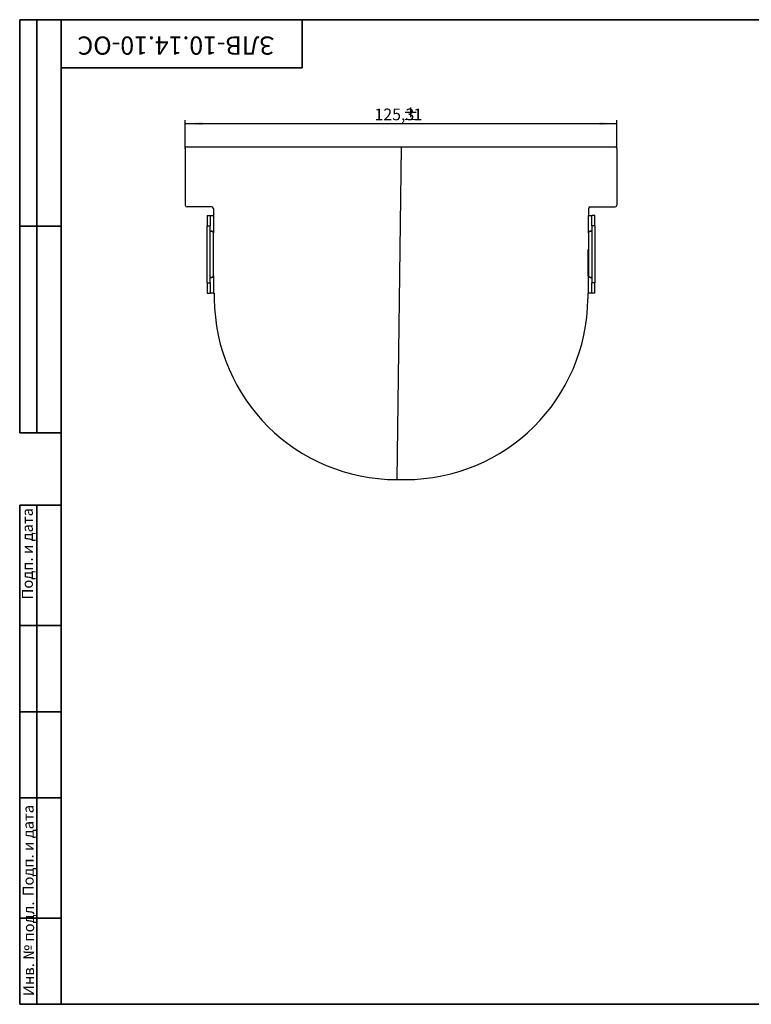
# Model space of a CAD drawing. Units: millimetres. Extents: x 8 to 606, y -57 to 291.
# Drawn here: x 8 to 220, y 5 to 291 of the extents above; entities that cross this region are included whole.
import ezdxf

# ---------------------------------------------------------------- set-up
doc = ezdxf.new("R2010")
doc.units = ezdxf.units.MM
doc.layers.add('FORMAT', color=7, linetype='Continuous')
doc.styles.add('SLDTEXTSTYLE0', font='TXT', dxfattribs={"width": 0.7, "bigfont": 'bigfont'})
doc.styles.add('SLDTEXTSTYLE1', font='TXT', dxfattribs={"width": 0.7})
doc.dimstyles.new('SLDDIMSTYLE0', dxfattribs={"dimtxt": 3.393075, "dimasz": 5, "dimexe": 0, "dimexo": 0.0625, "dimgap": 0.848269, "dimtad": 2, "dimdec": 4, "dimrnd": 1e-09, "dimzin": 12, "dimdsep": 46, "dimtxsty": 'SLDTEXTSTYLE1', "dimsah": 1, "dimcen": 0.09, "dimadec": 0, "dimazin": 3, "dimtfac": 1, "dimtdec": 4, "dimtofl": 0, "dimtmove": 0, "dimatfit": 3, "dimfxl": 0, "dimfrac": 2, "dimtolj": 1, "dimtzin": 12, "dimarcsym": 0})

# ---------------------------------------------------------------- blocks, each defined once
blk = doc.blocks.new('_D')
at = {"layer": 'FORMAT'}
for p, q in [((56.1, 253.61), (56.1, 261.8)), ((56.1, 260.8), (181.4, 260.8)), ((181.4, 253.61), (181.4, 261.8))]:
    blk.add_line(p, q, dxfattribs=at)
for points in [[(56.1, 260.8), (61.1, 260.36), (61.1, 261.24)], [(181.4, 260.8), (176.4, 261.24), (176.4, 260.36)]]:
    blk.add_solid(points, dxfattribs=at)
at = {"layer": 'FORMAT', "attachment_point": 1, "style": 'SLDTEXTSTYLE1'}
for s, insert, char_height in [('125,3', (111.03, 265.18), 3.393), ('%%p', (119.23, 265.18), 3.393), ('1', (122.34, 265.18), 3.39)]:
    blk.add_mtext(s, dxfattribs=dict(at, insert=insert, char_height=char_height))

msp = doc.modelspace()

# ---------------------------------------------------------------- linework, layer by layer
at = {"color": 7, "linetype": 'Continuous', "lineweight": 25}
for p, q in [((56.09856, 253.61305), (56.09856, 237.11305)), ((56.59856, 254.11305), (180.89856, 254.11305)), ((181.39856, 253.61305), (181.39856, 237.11305)), ((63.77455, 236.61305), (56.59856, 236.61305)), ((64.27453, 236.11741), (64.29203, 234.11286)), ((173.22259, 236.11741), (173.2051, 234.11286)), ((173.72257, 236.61305), (180.89856, 236.61305)), ((62.49203, 234.11286), (62.49203, 231.11286)), ((62.49203, 234.11286), (63.29203, 234.11286)), ((63.29203, 234.11286), (63.29203, 231.11286)), ((63.29203, 234.11286), (64.29203, 234.11286)), ((64.29203, 234.11286), (64.29203, 229.11286)), ((173.2051, 229.11286), (173.2051, 234.11286)), ((173.2051, 234.11286), (174.2051, 234.11286)), ((174.2051, 231.11286), (174.2051, 234.11286)), ((175.0051, 234.11286), (174.2051, 234.11286)), ((175.0051, 231.11286), (175.0051, 234.11286)), ((62.49203, 231.11286), (63.29203, 231.11286)), ((62.49203, 214.58653), (62.49203, 231.11286)), ((63.29203, 214.58653), (63.29203, 231.11286)), ((63.79203, 229.61286), (63.29203, 229.61286)), ((64.29203, 216.58653), (64.29203, 229.11286)), ((173.2051, 229.11286), (173.2051, 216.58653)), ((174.2051, 229.61286), (173.7051, 229.61286)), ((175.0051, 231.11286), (174.2051, 231.11286)), ((174.2051, 231.11286), (174.2051, 214.58653)), ((175.0051, 231.11286), (175.0051, 214.58653)), ((62.49203, 214.58653), (62.49203, 211.58653)), ((62.49203, 214.58653), (63.29203, 214.58653)), ((63.29203, 216.08653), (63.79203, 216.08653)), ((63.29203, 214.58653), (63.29203, 211.58653)), ((64.29203, 216.58653), (64.29203, 211.58653)), ((173.2051, 211.58653), (173.2051, 216.58653)), ((173.7051, 216.08653), (174.2051, 216.08653)), ((175.0051, 214.58653), (174.2051, 214.58653)), ((174.2051, 211.58653), (174.2051, 214.58653)), ((175.0051, 211.58653), (175.0051, 214.58653)), ((62.49203, 211.58653), (63.29203, 211.58653)), ((64.29203, 211.58653), (63.29203, 211.58653)), ((64.29203, 211.58653), (64.48861, 211.58653)), ((64.48861, 211.58653), (64.50289, 209.95054)), ((173.00851, 211.58653), (172.99423, 209.95054)), ((173.00851, 211.58653), (173.2051, 211.58653)), ((174.2051, 211.58653), (173.2051, 211.58653)), ((175.0051, 211.58653), (174.2051, 211.58653)), ((117.50087, 157.41305), (119.99625, 157.41305))]:
    msp.add_line(p, q, dxfattribs=at)
for centre, radius, start, end in [((56.59856, 253.61305), 0.5, 90, 180), ((180.89856, 253.61305), 0.5, 0, 90), ((56.59856, 237.11305), 0.5, 180, 270), ((63.77455, 236.11305), 0.5, 0.5, 90), ((173.72257, 236.11305), 0.5, 90, 179.5), ((180.89856, 237.11305), 0.5, 270, 0), ((117.50087, 210.41305), 53, 180.5, 270), ((119.99625, 210.41305), 53, 270, 359.5)]:
    msp.add_arc(centre, radius, start, end, dxfattribs=at)
for points, knots in [([(63.39203, 229.61286), (63.49661, 229.61286), (63.60884, 229.60235), (63.77038, 229.56766), (63.82257, 229.55317), (63.92293, 229.51794), (63.97094, 229.49714), (64.1009, 229.42805), (64.17181, 229.3714), (64.26699, 229.24787), (64.29203, 229.18005), (64.29203, 229.11286)], [0, 0, 0, 0, 0.0002009995093, 0.0002009995093, 0.0003014992639, 0.0003014992639, 0.0004019990185, 0.0004019990185, 0.0006029985278, 0.0006029985278, 0.0008039980371, 0.0008039980371, 0.0008039980371, 0.0008039980371]), ([(63.79203, 229.61286), (63.8123, 229.61217), (63.85215, 229.61082), (63.91306, 229.59925), (63.9832, 229.57718), (64.06107, 229.53836), (64.13994, 229.47648), (64.20591, 229.39987), (64.25449, 229.31094), (64.28628, 229.21403), (64.29011, 229.14659), (64.29203, 229.11286)], [0, 0, 0, 0, 0.085997767, 0.169043982, 0.250292782, 0.375614746, 0.499858183, 0.624557467, 0.749675489, 0.874807977, 1, 1, 1, 1]), ([(173.2051, 229.11286), (173.2051, 229.18006), (173.22994, 229.24754), (173.30137, 229.34035), (173.33049, 229.36965), (173.39931, 229.42493), (173.43918, 229.45086), (173.5689, 229.51991), (173.67265, 229.556), (173.88743, 229.60222), (174.00038, 229.61286), (174.1051, 229.61286)], [0, 0, 0, 0, 0.0002009081642, 0.0002009081642, 0.0003013622463, 0.0003013622463, 0.0004018163284, 0.0004018163284, 0.0006027244926, 0.0006027244926, 0.0008036326568, 0.0008036326568, 0.0008036326568, 0.0008036326568]), ([(173.2051, 229.11286), (173.20594, 229.13538), (173.20763, 229.18022), (173.22167, 229.24636), (173.24765, 229.3205), (173.29113, 229.39965), (173.35692, 229.47624), (173.4358, 229.53824), (173.52323, 229.58169), (173.61527, 229.60834), (173.67473, 229.61133), (173.7051, 229.61286)], [0, 0, 0, 0, 0.083707183, 0.166617944, 0.250272884, 0.375323682, 0.499956205, 0.624203533, 0.749523828, 0.872078842, 1, 1, 1, 1]), ([(64.29203, 216.58653), (64.29203, 216.51933), (64.26719, 216.45185), (64.19576, 216.35903), (64.16663, 216.32974), (64.09781, 216.27446), (64.05794, 216.24853), (63.92823, 216.17948), (63.82447, 216.14339), (63.60969, 216.09717), (63.49674, 216.08653), (63.39203, 216.08653)], [0, 0, 0, 0, 0.0002009081642, 0.0002009081642, 0.0003013622463, 0.0003013622463, 0.0004018163284, 0.0004018163284, 0.0006027244926, 0.0006027244926, 0.0008036326568, 0.0008036326568, 0.0008036326568, 0.0008036326568]), ([(64.29203, 216.58653), (64.29118, 216.564), (64.28949, 216.51917), (64.27545, 216.45303), (64.24947, 216.37888), (64.20599, 216.29974), (64.1402, 216.22315), (64.06132, 216.16115), (63.97389, 216.1177), (63.88185, 216.09105), (63.82239, 216.08806), (63.79203, 216.08653)], [0, 0, 0, 0, 0.083707183, 0.166617944, 0.250272884, 0.375323682, 0.499956205, 0.624203533, 0.749523828, 0.872078842, 1, 1, 1, 1]), ([(173.7051, 216.08653), (173.68482, 216.08722), (173.64497, 216.08857), (173.58406, 216.10014), (173.51392, 216.12221), (173.43605, 216.16103), (173.35719, 216.22291), (173.29121, 216.29952), (173.24264, 216.38845), (173.21084, 216.48536), (173.20701, 216.5528), (173.2051, 216.58653)], [0, 0, 0, 0, 0.085997767, 0.169043982, 0.250292782, 0.375614746, 0.499858183, 0.624557467, 0.749675489, 0.874807977, 1, 1, 1, 1]), ([(174.1051, 216.08653), (174.00052, 216.08653), (173.88828, 216.09704), (173.72674, 216.13173), (173.67455, 216.14622), (173.57419, 216.18144), (173.52618, 216.20225), (173.39622, 216.27134), (173.32531, 216.32799), (173.23013, 216.45152), (173.2051, 216.51933), (173.2051, 216.58653)], [0, 0, 0, 0, 0.0002009995093, 0.0002009995093, 0.0003014992639, 0.0003014992639, 0.0004019990185, 0.0004019990185, 0.0006029985278, 0.0006029985278, 0.0008039980371, 0.0008039980371, 0.0008039980371, 0.0008039980371])]:
    msp.add_open_spline(points, degree=3, knots=knots, dxfattribs=at)
at = {"layer": 'FORMAT', "color": 7, "lineweight": 35}
for p, q in [((20, 291), (8, 291)), ((8, 291), (8, 171)), ((13, 171), (13, 291)), ((20, 291), (415, 291)), ((20, 291), (20, 5)), ((90, 291), (90, 277)), ((90, 277), (20, 277)), ((20, 231), (8, 231)), ((8, 171), (20, 171)), ((8, 5), (8, 150)), ((8, 150), (20, 150)), ((13, 5), (13, 150)), ((8, 115), (20, 115)), ((8, 90), (20, 90)), ((8, 65), (20, 65)), ((20, 30), (8, 30)), ((20, 5), (8, 5)), ((20, 5), (415, 5))]:
    msp.add_line(p, q, dxfattribs=at)
at = {"layer": 'FORMAT'}
for p, q in [((118.74856, 254.11305), (117.50087, 157.41305)), ((173.05215, 216.58653), (173.05215, 224.21407))]:
    msp.add_line(p, q, dxfattribs=at)

# ---------------------------------------------------------------- texts
at = {"layer": 'FORMAT', "color": 7, "style": 'SLDTEXTSTYLE0'}
for s, insert, char_height, attachment_point, rotation in [('ЗЛВ-10.14.10-ОС', (53.42395, 280.83831), 5.2916667, 2, 180), ('Подп. и дата', (8.65291, 122.61212), 3.175, 1, 90), ('Подп. и дата', (8.88018, 36.36992), 3.175, 1, 90), ('Инв. № подл.', (9.01586, 7.40012), 3.175, 1, 90)]:
    msp.add_mtext(s, dxfattribs=dict(at, insert=insert, char_height=char_height, attachment_point=attachment_point, rotation=rotation))

# ---------------------------------------------------------------- dimensions: what is measured, and where the dimension line sits
at = {"layer": 'FORMAT'}
dim = msp.add_linear_dim(base=(181.39856, 260.80399), p1=(56.09856, 253.61305), p2=(181.39856, 253.61305), angle=0, text='<>%%p1', dimstyle='SLDDIMSTYLE0', dxfattribs=at)
dim.commit()
dim.dimension.update_dxf_attribs({"geometry": '_D', "text_midpoint": (117.40588, 260.80399), "dimtype": 160})

doc.saveas('drawing.dxf')
